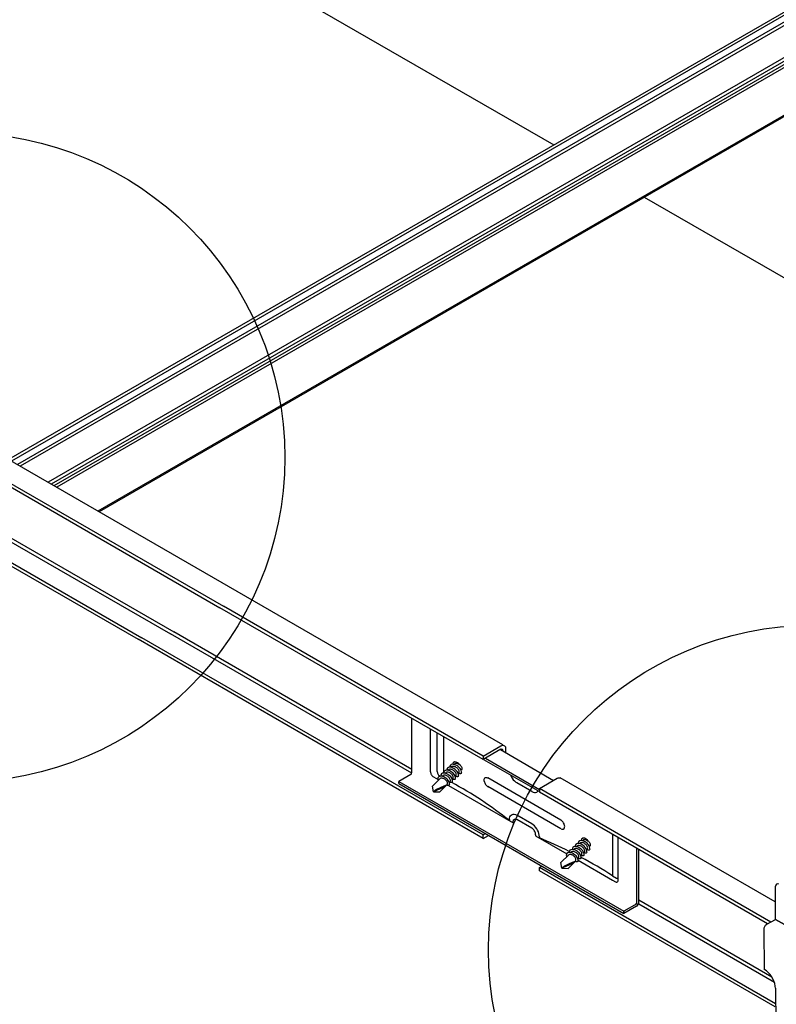
# Model space of a CAD drawing. Extents: x -10986 to 1073, y -7633 to 771.
# Drawn here: x -7310 to -7106, y -2331 to -2065 of the extents above; entities that cross this region are included whole.
import ezdxf

# ---------------------------------------------------------------- set-up
doc = ezdxf.new("R2010")
doc.units = 0
doc.header["$MEASUREMENT"] = 0
doc.layers.get('0').update_dxf_attribs({"linetype": 'CONTINUOUS'})
for name, color, linetype in [('_8-1_', 7, 'CONTINUOUS'), ('_8-5_', 7, 'CONTINUOUS'), ('_8-6_', 7, 'CONTINUOUS'), ('_8-D_', 7, 'CONTINUOUS')]:
    doc.layers.add(name, color=color, linetype=linetype)

msp = doc.modelspace()

# ---------------------------------------------------------------- linework, layer by layer
at = {"linetype": 'Continuous'}
for p, q in [((-6876.48, -1931.32), (-7313.4, -2183.58)), ((-6875.71, -1931.77), (-7312.64, -2184.03)), ((-6875.24, -1933.34), (-7311.03, -2184.95)), ((-6875.23, -1934.21), (-7310.28, -2185.39)), ((-6865.83, -1937.47), (-7302.75, -2189.73)), ((-6864.98, -1937.96), (-7301.9, -2190.22)), ((-6864.22, -1938.4), (-7301.14, -2190.67)), ((-6863.49, -1938.82), (-7300.41, -2191.09)), ((-6852.33, -1945.27), (-7289.25, -2197.53)), ((-6852.02, -1945.45), (-7288.94, -2197.71))]:
    msp.add_line(p, q, dxfattribs=at)
at = {"layer": '_8-1_', "linetype": 'Continuous'}
for p, q in [((-7364.97, -1983.57), (-7165.97, -2098.46)), ((-7364.97, -1983.57), (-7165.97, -2098.46)), ((-7141.51, -2112.59), (-6935.2, -2231.7)), ((-7141.51, -2112.59), (-6935.2, -2231.7))]:
    msp.add_line(p, q, dxfattribs=at)
at = {"layer": '_8-5_', "linetype": 'Continuous'}
for p, q in [((-7179.74, -2260.75), (-7318.9, -2180.41)), ((-7325.58, -2183.66), (-7256.29, -2223.67)), ((-7324.71, -2183.23), (-7255.3, -2223.3)), ((-7329.34, -2196.31), (-7269.64, -2230.77)), ((-7329.07, -2195.41), (-7268.77, -2230.22)), ((-7329.35, -2202.8), (-7278.37, -2232.23)), ((-7329.31, -2201.89), (-7277.39, -2231.87)), ((-7185.08, -2264.78), (-7256.29, -2223.67)), ((-7185.08, -2263.84), (-7255.3, -2223.3)), ((-7185.08, -2286.09), (-7278.37, -2232.23)), ((-7185.08, -2285.16), (-7277.39, -2231.87)), ((-7204.36, -2268.47), (-7269.64, -2230.77)), ((-7204.36, -2267.41), (-7268.77, -2230.22)), ((-7204.36, -2268.3), (-7204.36, -2253.65)), ((-7199.29, -2268.11), (-7199.29, -2256.58)), ((-7197.51, -2267.97), (-7197.51, -2257.6)), ((-7195.74, -2268.44), (-7195.74, -2258.63)), ((-7185.08, -2263.84), (-7180.27, -2261.06)), ((-7180.27, -2261.99), (-7185.08, -2264.78)), ((-7180.27, -2261.06), (-7180.05, -2260.95)), ((-7180.27, -2261.99), (-7180.19, -2261.96)), ((-7179.81, -2262.26), (-7180.27, -2261.99)), ((-7180.19, -2261.96), (-7180.11, -2261.94)), ((-7180.11, -2261.94), (-7180.04, -2261.93)), ((-7180.05, -2260.95), (-7179.83, -2260.9)), ((-7180.04, -2261.93), (-7179.97, -2261.95)), ((-7179.97, -2261.95), (-7179.92, -2261.98)), ((-7179.92, -2261.98), (-7179.87, -2262.03)), ((-7179.83, -2260.9), (-7179.63, -2260.89)), ((-7179.63, -2260.89), (-7179.45, -2260.93)), ((-7179.45, -2260.93), (-7179.29, -2261.02)), ((-7179.29, -2261.02), (-7179.17, -2261.16)), ((-7179.17, -2261.16), (-7179.07, -2261.33)), ((-7179.07, -2261.33), (-7179.02, -2261.55)), ((-7179.02, -2261.55), (-7179, -2261.79)), ((-7179, -2261.79), (-7179, -2262.9)), ((-7185.08, -2263.84), (-7185.08, -2264.78)), ((-7184.48, -2264.42), (-7169.87, -2272.86)), ((-7180.42, -2262.08), (-7166.01, -2270.4)), ((-7179.87, -2262.03), (-7179.84, -2262.09)), ((-7179.84, -2262.09), (-7179.82, -2262.17)), ((-7179.82, -2262.17), (-7179.81, -2262.26)), ((-7179.81, -2262.26), (-7179.81, -2262.43)), ((-7194.9, -2267.33), (-7194.93, -2267.64)), ((-7194.75, -2267.07), (-7194.9, -2267.33)), ((-7194.49, -2266.91), (-7194.75, -2267.07)), ((-7194.18, -2266.85), (-7194.49, -2266.91)), ((-7193.87, -2266.86), (-7194.18, -2266.85)), ((-7194.1, -2266.54), (-7194.14, -2266.84)), ((-7193.95, -2266.27), (-7194.1, -2266.54)), ((-7193.69, -2266.11), (-7193.95, -2266.27)), ((-7193.57, -2266.94), (-7193.87, -2266.86)), ((-7193.75, -2266.89), (-7193.53, -2266.67)), ((-7193.39, -2266.05), (-7193.69, -2266.11)), ((-7193.5, -2266.67), (-7193.65, -2266.8)), ((-7193.29, -2267.05), (-7193.57, -2266.94)), ((-7193.31, -2266.6), (-7193.5, -2266.67)), ((-7193.08, -2266.07), (-7193.39, -2266.05)), ((-7193.2, -2265.62), (-7193.34, -2266.05)), ((-7193.11, -2266.6), (-7193.31, -2266.6)), ((-7193.01, -2267.19), (-7193.29, -2267.05)), ((-7192.82, -2265.4), (-7193.2, -2265.62)), ((-7192.91, -2266.63), (-7193.11, -2266.6)), ((-7192.78, -2266.14), (-7193.08, -2266.07)), ((-7192.75, -2267.36), (-7193.01, -2267.19)), ((-7192.96, -2266.09), (-7192.76, -2265.9)), ((-7192.71, -2266.69), (-7192.91, -2266.63)), ((-7192.7, -2265.87), (-7192.85, -2266)), ((-7192.37, -2265.43), (-7192.82, -2265.4)), ((-7192.49, -2266.25), (-7192.78, -2266.14)), ((-7192.53, -2266.77), (-7192.71, -2266.69)), ((-7192.51, -2265.81), (-7192.7, -2265.87)), ((-7192.35, -2266.87), (-7192.53, -2266.77)), ((-7192.31, -2265.8), (-7192.51, -2265.81)), ((-7192.22, -2266.4), (-7192.49, -2266.25)), ((-7191.97, -2265.63), (-7192.37, -2265.43)), ((-7192.19, -2266.99), (-7192.35, -2266.87)), ((-7192.11, -2265.83), (-7192.31, -2265.8)), ((-7191.96, -2266.57), (-7192.22, -2266.4)), ((-7192.04, -2267.12), (-7192.19, -2266.99)), ((-7191.92, -2265.89), (-7192.11, -2265.83)), ((-7191.9, -2267.26), (-7192.04, -2267.12)), ((-7191.62, -2265.91), (-7191.97, -2265.63)), ((-7191.72, -2266.76), (-7191.96, -2266.57)), ((-7191.73, -2265.97), (-7191.92, -2265.89)), ((-7191.77, -2267.42), (-7191.9, -2267.26)), ((-7191.56, -2266.07), (-7191.73, -2265.97)), ((-7191.5, -2266.98), (-7191.72, -2266.76)), ((-7191.32, -2266.25), (-7191.62, -2265.91)), ((-7191.4, -2266.19), (-7191.56, -2266.07)), ((-7191.3, -2267.22), (-7191.5, -2266.98)), ((-7191.24, -2266.32), (-7191.4, -2266.19)), ((-7191.14, -2267.48), (-7191.3, -2267.22)), ((-7191.1, -2266.47), (-7191.24, -2266.32)), ((-7190.98, -2266.62), (-7191.1, -2266.47)), ((-7190.87, -2266.8), (-7190.98, -2266.62)), ((-7190.79, -2266.98), (-7190.87, -2266.8)), ((-7190.75, -2267.17), (-7190.79, -2266.98)), ((-7190.76, -2267.37), (-7190.75, -2267.17)), ((-7184.98, -2264.72), (-7169.87, -2273.44)), ((-7204.65, -2268.81), (-7207.91, -2270.69)), ((-7199.29, -2268.11), (-7199.27, -2268.27)), ((-7199.27, -2268.27), (-7199.24, -2268.44)), ((-7199.24, -2268.44), (-7199.18, -2268.61)), ((-7199.18, -2268.61), (-7199.11, -2268.78)), ((-7199.11, -2268.78), (-7199.01, -2268.94)), ((-7199.01, -2268.94), (-7198.91, -2269.09)), ((-7198.91, -2269.09), (-7198.79, -2269.23)), ((-7198.79, -2269.23), (-7198.66, -2269.34)), ((-7196.68, -2269.85), (-7198.79, -2271.96)), ((-7198.66, -2269.34), (-7198.53, -2269.43)), ((-7198.53, -2269.43), (-7198.47, -2269.46)), ((-7198.47, -2269.46), (-7197.28, -2270.15)), ((-7197.51, -2267.97), (-7197.5, -2268.13)), ((-7197.5, -2268.13), (-7197.46, -2268.3)), ((-7197.46, -2268.3), (-7197.41, -2268.47)), ((-7197.41, -2268.47), (-7197.33, -2268.64)), ((-7197.33, -2268.64), (-7197.24, -2268.8)), ((-7197.29, -2269.75), (-7197.32, -2270.06)), ((-7197.14, -2269.49), (-7197.29, -2269.75)), ((-7197.24, -2268.8), (-7197.13, -2268.95)), ((-7196.88, -2269.33), (-7197.14, -2269.49)), ((-7197.13, -2268.95), (-7197.01, -2269.08)), ((-7197.01, -2269.08), (-7196.88, -2269.2)), ((-7196.88, -2269.2), (-7196.75, -2269.29)), ((-7196.58, -2269.27), (-7196.88, -2269.33)), ((-7196.75, -2269.29), (-7196.73, -2269.3)), ((-7196.75, -2269.29), (-7196.73, -2269.3)), ((-7196.5, -2269.79), (-7196.68, -2269.85)), ((-7196.28, -2269.28), (-7196.58, -2269.27)), ((-7196.49, -2268.92), (-7196.52, -2269.23)), ((-7196.31, -2269.78), (-7196.5, -2269.79)), ((-7196.33, -2268.65), (-7196.49, -2268.92)), ((-7196.07, -2268.49), (-7196.33, -2268.65)), ((-7196.13, -2269.8), (-7196.31, -2269.78)), ((-7195.98, -2269.35), (-7196.28, -2269.28)), ((-7196.14, -2269.27), (-7195.92, -2269.05)), ((-7195.94, -2269.85), (-7196.13, -2269.8)), ((-7195.76, -2268.44), (-7196.07, -2268.49)), ((-7195.88, -2269.05), (-7196.03, -2269.18)), ((-7195.69, -2269.46), (-7195.98, -2269.35)), ((-7195.77, -2269.92), (-7195.94, -2269.85)), ((-7195.69, -2268.99), (-7195.88, -2269.05)), ((-7195.6, -2270.01), (-7195.77, -2269.92)), ((-7195.45, -2268.46), (-7195.76, -2268.44)), ((-7195.7, -2268.13), (-7195.73, -2268.43)), ((-7195.54, -2267.87), (-7195.7, -2268.13)), ((-7195.49, -2268.98), (-7195.69, -2268.99)), ((-7195.42, -2269.6), (-7195.69, -2269.46)), ((-7195.29, -2267.7), (-7195.54, -2267.87)), ((-7195.29, -2269.01), (-7195.49, -2268.98)), ((-7195.15, -2268.53), (-7195.45, -2268.46)), ((-7195.16, -2269.77), (-7195.42, -2269.6)), ((-7195.34, -2268.48), (-7195.11, -2268.25)), ((-7194.99, -2267.64), (-7195.29, -2267.7)), ((-7195.1, -2269.07), (-7195.29, -2269.01)), ((-7195.09, -2268.26), (-7195.24, -2268.39)), ((-7194.92, -2269.96), (-7195.16, -2269.77)), ((-7194.86, -2268.65), (-7195.15, -2268.53)), ((-7194.91, -2269.15), (-7195.1, -2269.07)), ((-7194.9, -2268.19), (-7195.09, -2268.26)), ((-7194.68, -2267.66), (-7194.99, -2267.64)), ((-7194.7, -2270.18), (-7194.92, -2269.96)), ((-7194.74, -2269.26), (-7194.91, -2269.15)), ((-7194.7, -2268.19), (-7194.9, -2268.19)), ((-7194.58, -2268.79), (-7194.86, -2268.65)), ((-7194.58, -2269.37), (-7194.74, -2269.26)), ((-7194.5, -2268.22), (-7194.7, -2268.19)), ((-7194.38, -2267.73), (-7194.68, -2267.66)), ((-7194.32, -2268.97), (-7194.58, -2268.79)), ((-7194.42, -2269.5), (-7194.58, -2269.37)), ((-7194.55, -2267.68), (-7194.34, -2267.47)), ((-7194.3, -2268.28), (-7194.5, -2268.22)), ((-7194.29, -2267.46), (-7194.44, -2267.59)), ((-7194.28, -2269.65), (-7194.42, -2269.5)), ((-7194.09, -2267.84), (-7194.38, -2267.73)), ((-7194.08, -2269.17), (-7194.32, -2268.97)), ((-7194.12, -2268.36), (-7194.3, -2268.28)), ((-7194.1, -2267.4), (-7194.29, -2267.46)), ((-7194.16, -2269.8), (-7194.28, -2269.65)), ((-7194.05, -2269.98), (-7194.16, -2269.8)), ((-7193.94, -2268.46), (-7194.12, -2268.36)), ((-7193.9, -2267.39), (-7194.1, -2267.4)), ((-7193.82, -2267.98), (-7194.09, -2267.84)), ((-7193.86, -2269.39), (-7194.08, -2269.17)), ((-7193.97, -2270.16), (-7194.05, -2269.98)), ((-7193.78, -2268.58), (-7193.94, -2268.46)), ((-7193.7, -2267.42), (-7193.9, -2267.39)), ((-7193.67, -2269.63), (-7193.86, -2269.39)), ((-7193.56, -2268.14), (-7193.82, -2267.98)), ((-7193.63, -2268.71), (-7193.78, -2268.58)), ((-7193.51, -2267.48), (-7193.7, -2267.42)), ((-7193.5, -2269.9), (-7193.67, -2269.63)), ((-7193.49, -2268.85), (-7193.63, -2268.71)), ((-7193.32, -2268.34), (-7193.56, -2268.14)), ((-7193.32, -2267.56), (-7193.51, -2267.48)), ((-7193.38, -2270.19), (-7193.5, -2269.9)), ((-7193.36, -2269.01), (-7193.49, -2268.85)), ((-7193.4, -2270.13), (-7193.21, -2269.94)), ((-7193.26, -2269.18), (-7193.36, -2269.01)), ((-7193.15, -2267.66), (-7193.32, -2267.56)), ((-7193.11, -2268.55), (-7193.32, -2268.34)), ((-7193.18, -2269.36), (-7193.26, -2269.18)), ((-7193.23, -2269.94), (-7193.14, -2269.76)), ((-7193.14, -2269.56), (-7193.18, -2269.36)), ((-7192.99, -2267.78), (-7193.15, -2267.66)), ((-7193.14, -2269.76), (-7193.14, -2269.56)), ((-7192.91, -2268.79), (-7193.11, -2268.55)), ((-7192.83, -2267.91), (-7192.99, -2267.78)), ((-7192.74, -2269.04), (-7192.91, -2268.79)), ((-7192.69, -2268.06), (-7192.83, -2267.91)), ((-7192.51, -2267.56), (-7192.75, -2267.36)), ((-7192.61, -2269.32), (-7192.74, -2269.04)), ((-7192.57, -2268.21), (-7192.69, -2268.06)), ((-7192.56, -2269.95), (-7192.64, -2270.1)), ((-7192.61, -2269.33), (-7192.41, -2269.13)), ((-7192.54, -2269.62), (-7192.61, -2269.32)), ((-7192.46, -2268.39), (-7192.57, -2268.21)), ((-7192.55, -2269.92), (-7192.54, -2269.62)), ((-7192.3, -2267.77), (-7192.51, -2267.56)), ((-7192.38, -2268.57), (-7192.46, -2268.39)), ((-7192.31, -2269.37), (-7192.46, -2269.31)), ((-7192.43, -2269.14), (-7192.35, -2268.96)), ((-7192.34, -2268.76), (-7192.38, -2268.57)), ((-7192.35, -2268.96), (-7192.34, -2268.76)), ((-7192.14, -2269.41), (-7192.31, -2269.37)), ((-7192.1, -2268.01), (-7192.3, -2267.77)), ((-7191.98, -2269.4), (-7192.14, -2269.41)), ((-7191.93, -2268.27), (-7192.1, -2268.01)), ((-7191.84, -2269.31), (-7191.98, -2269.4)), ((-7191.81, -2268.55), (-7191.93, -2268.27)), ((-7191.76, -2269.16), (-7191.84, -2269.31)), ((-7191.81, -2268.54), (-7191.59, -2268.31)), ((-7191.74, -2268.85), (-7191.81, -2268.55)), ((-7191.67, -2267.59), (-7191.77, -2267.42)), ((-7191.76, -2269.16), (-7191.74, -2268.85)), ((-7191.59, -2267.77), (-7191.67, -2267.59)), ((-7191.51, -2268.57), (-7191.67, -2268.51)), ((-7191.64, -2268.35), (-7191.55, -2268.17)), ((-7191.55, -2267.97), (-7191.59, -2267.77)), ((-7191.55, -2268.17), (-7191.55, -2267.97)), ((-7191.35, -2268.61), (-7191.51, -2268.57)), ((-7191.18, -2268.61), (-7191.35, -2268.61)), ((-7191.05, -2268.51), (-7191.18, -2268.61)), ((-7191.01, -2267.76), (-7191.14, -2267.48)), ((-7190.96, -2268.36), (-7191.05, -2268.51)), ((-7190.94, -2268.06), (-7191.01, -2267.76)), ((-7190.96, -2268.37), (-7190.94, -2268.06)), ((-7190.84, -2267.55), (-7190.76, -2267.37)), ((-7184.8, -2270.03), (-7184.74, -2269.87)), ((-7184.74, -2269.87), (-7184.65, -2269.74)), ((-7184.65, -2269.74), (-7184.53, -2269.65)), ((-7184.53, -2269.65), (-7184.4, -2269.6)), ((-7184.4, -2269.6), (-7184.25, -2269.59)), ((-7184.25, -2269.59), (-7184.08, -2269.61)), ((-7184.08, -2269.61), (-7183.9, -2269.68)), ((-7183.9, -2269.68), (-7183.82, -2269.73)), ((-7164.04, -2281.15), (-7183.82, -2269.73)), ((-7177.68, -2268.93), (-7177.47, -2269.38)), ((-7177.47, -2269.38), (-7177.21, -2269.81)), ((-7177.21, -2269.81), (-7176.92, -2270.21)), ((-7169.87, -2272.62), (-7165.05, -2269.84)), ((-7165.05, -2269.84), (-7164.83, -2269.74)), ((-7164.83, -2269.74), (-7164.62, -2269.68)), ((-7164.62, -2269.68), (-7164.42, -2269.67)), ((-7164.42, -2269.67), (-7164.24, -2269.71)), ((-7164.24, -2269.71), (-7164.15, -2269.75)), ((-7106.06, -2303.29), (-7164.21, -2269.72)), ((-7207.91, -2271.28), (-7207.91, -2270.69)), ((-7207.91, -2270.69), (-7147.05, -2305.83)), ((-7207.91, -2271.28), (-7147.05, -2306.42)), ((-7198.54, -2273.5), (-7198.79, -2271.96)), ((-7196.7, -2272.39), (-7197.65, -2272.9)), ((-7196.45, -2272.62), (-7197.5, -2273.07)), ((-7197.32, -2270.06), (-7197.19, -2270.36)), ((-7194.8, -2271.55), (-7196.79, -2273.54)), ((-7195.71, -2271.97), (-7196.7, -2272.39)), ((-7195.42, -2272.16), (-7196.45, -2272.62)), ((-7195.71, -2271.97), (-7194.8, -2271.55)), ((-7195.44, -2270.11), (-7195.6, -2270.01)), ((-7195.29, -2270.23), (-7195.44, -2270.11)), ((-7195.16, -2270.36), (-7195.29, -2270.23)), ((-7195.03, -2270.5), (-7195.16, -2270.36)), ((-7194.92, -2270.65), (-7195.03, -2270.5)), ((-7194.83, -2270.81), (-7194.92, -2270.65)), ((-7194.69, -2271.76), (-7194.85, -2271.7)), ((-7194.76, -2270.99), (-7194.83, -2270.81)), ((-7194.82, -2271.53), (-7194.74, -2271.36)), ((-7194.72, -2271.17), (-7194.76, -2270.99)), ((-7194.74, -2271.36), (-7194.72, -2271.17)), ((-7194.51, -2270.41), (-7194.7, -2270.18)), ((-7194.53, -2271.79), (-7194.69, -2271.76)), ((-7194.36, -2271.79), (-7194.53, -2271.79)), ((-7194.34, -2270.67), (-7194.51, -2270.41)), ((-7194.44, -2271.79), (-7176.97, -2281.88)), ((-7194.23, -2271.69), (-7194.36, -2271.79)), ((-7194.21, -2270.95), (-7194.34, -2270.67)), ((-7194.15, -2271.55), (-7194.23, -2271.69)), ((-7194.14, -2271.24), (-7194.21, -2270.95)), ((-7194.2, -2270.92), (-7193.98, -2270.71)), ((-7194.15, -2271.55), (-7194.14, -2271.24)), ((-7193.9, -2270.96), (-7194.05, -2270.9)), ((-7194.02, -2270.73), (-7193.94, -2270.55)), ((-7193.93, -2270.35), (-7193.97, -2270.16)), ((-7193.94, -2270.55), (-7193.93, -2270.35)), ((-7193.73, -2271), (-7193.9, -2270.96)), ((-7193.57, -2270.99), (-7193.73, -2271)), ((-7193.43, -2270.9), (-7193.57, -2270.99)), ((-7193.35, -2270.75), (-7193.43, -2270.9)), ((-7193.33, -2270.49), (-7193.38, -2270.19)), ((-7193.36, -2270.8), (-7193.33, -2270.49)), ((-7193.1, -2270.16), (-7193.26, -2270.1)), ((-7192.94, -2270.2), (-7193.1, -2270.16)), ((-7192.77, -2270.2), (-7192.94, -2270.2)), ((-7192.64, -2270.1), (-7192.77, -2270.2)), ((-7184.83, -2270.21), (-7184.8, -2270.03)), ((-7184.83, -2270.42), (-7184.83, -2270.21)), ((-7184.8, -2270.63), (-7184.83, -2270.42)), ((-7184.8, -2270.63), (-7184.74, -2270.86)), ((-7184.74, -2270.86), (-7184.65, -2271.09)), ((-7184.65, -2271.09), (-7184.53, -2271.31)), ((-7184.53, -2271.31), (-7184.4, -2271.52)), ((-7184.4, -2271.52), (-7184.25, -2271.71)), ((-7184.25, -2271.71), (-7184.08, -2271.88)), ((-7184.08, -2271.88), (-7183.9, -2272.01)), ((-7183.9, -2272.01), (-7183.74, -2272.11)), ((-7164.04, -2283.49), (-7183.82, -2272.07)), ((-7176.92, -2270.21), (-7176.59, -2270.56)), ((-7176.59, -2270.56), (-7176.25, -2270.85)), ((-7176.25, -2270.85), (-7175.9, -2271.08)), ((-7171.9, -2273.39), (-7175.96, -2271.04)), ((-7175.9, -2271.08), (-7175.81, -2271.12)), ((-7169.87, -2272.62), (-7169.87, -2273.56)), ((-7107.31, -2308.74), (-7169.87, -2272.62)), ((-7197.65, -2272.9), (-7198.54, -2273.5)), ((-7197.5, -2273.07), (-7198.54, -2273.5)), ((-7198.54, -2273.5), (-7196.79, -2273.54)), ((-7171.9, -2273.39), (-7171.55, -2273.55)), ((-7171.55, -2273.55), (-7171.2, -2273.64)), ((-7171.2, -2273.64), (-7170.88, -2273.66)), ((-7170.88, -2273.66), (-7170.59, -2273.59)), ((-7170.59, -2273.59), (-7170.34, -2273.45)), ((-7170.34, -2273.45), (-7170.17, -2273.27)), ((-7108.13, -2309.21), (-7169.87, -2273.56)), ((-7177.98, -2281), (-7177.95, -2280.61)), ((-7177.95, -2280.61), (-7177.86, -2280.27)), ((-7177.86, -2280.27), (-7177.71, -2279.98)), ((-7177.71, -2279.98), (-7177.51, -2279.77)), ((-7177.51, -2279.77), (-7177.26, -2279.62)), ((-7177.26, -2279.62), (-7176.97, -2279.56)), ((-7176.97, -2279.56), (-7176.65, -2279.57)), ((-7176.65, -2279.57), (-7176.31, -2279.66)), ((-7176.31, -2279.66), (-7175.96, -2279.83)), ((-7171.9, -2282.17), (-7175.96, -2279.83)), ((-7177.98, -2281), (-7177.98, -2281.29)), ((-7176.97, -2281.58), (-7176.95, -2281.39)), ((-7176.97, -2281.58), (-7176.97, -2281.88)), ((-7176.95, -2281.39), (-7176.91, -2281.22)), ((-7176.91, -2281.22), (-7176.83, -2281.08)), ((-7176.83, -2281.08), (-7176.73, -2280.97)), ((-7176.73, -2280.97), (-7176.61, -2280.9)), ((-7176.61, -2280.9), (-7176.46, -2280.86)), ((-7176.46, -2280.86), (-7176.3, -2280.87)), ((-7176.3, -2280.87), (-7176.13, -2280.92)), ((-7176.13, -2280.92), (-7175.96, -2281)), ((-7171.9, -2283.34), (-7175.96, -2281)), ((-7171.9, -2282.17), (-7172.04, -2282.09)), ((-7171.55, -2282.41), (-7171.9, -2282.17)), ((-7171.2, -2282.71), (-7171.55, -2282.41)), ((-7170.88, -2283.07), (-7171.2, -2282.71)), ((-7170.59, -2283.47), (-7170.88, -2283.07)), ((-7163.95, -2281.2), (-7164.11, -2281.11)), ((-7163.77, -2281.34), (-7163.95, -2281.2)), ((-7163.61, -2281.5), (-7163.77, -2281.34)), ((-7163.45, -2281.69), (-7163.61, -2281.5)), ((-7163.32, -2281.9), (-7163.45, -2281.69)), ((-7163.21, -2282.12), (-7163.32, -2281.9)), ((-7163.12, -2282.35), (-7163.21, -2282.12)), ((-7163.06, -2282.58), (-7163.12, -2282.35)), ((-7163.12, -2283.36), (-7163.06, -2283.2)), ((-7163.05, -2282.6), (-7163.06, -2282.58)), ((-7163.06, -2283.2), (-7163.03, -2283.02)), ((-7163.02, -2282.82), (-7163.05, -2282.6)), ((-7163.03, -2283.02), (-7163.02, -2282.82)), ((-7185.08, -2285.16), (-7184.48, -2284.81)), ((-7185.08, -2286.09), (-7185.08, -2285.16)), ((-7185.08, -2286.09), (-7183.66, -2285.27)), ((-7171.72, -2283.46), (-7171.9, -2283.34)), ((-7171.55, -2283.61), (-7171.72, -2283.46)), ((-7171.39, -2283.79), (-7171.55, -2283.61)), ((-7171.25, -2283.99), (-7171.39, -2283.79)), ((-7171.12, -2284.21), (-7171.25, -2283.99)), ((-7171.02, -2284.43), (-7171.12, -2284.21)), ((-7170.94, -2284.66), (-7171.02, -2284.43)), ((-7170.9, -2284.89), (-7170.94, -2284.66)), ((-7170.88, -2285.1), (-7170.9, -2284.89)), ((-7170.88, -2285.1), (-7170.88, -2285.39)), ((-7170.88, -2285.39), (-7162.46, -2290.25)), ((-7170.34, -2283.9), (-7170.59, -2283.47)), ((-7170.14, -2284.36), (-7170.34, -2283.9)), ((-7169.99, -2284.81), (-7170.14, -2284.36)), ((-7169.9, -2285.26), (-7169.99, -2284.81)), ((-7169.87, -2285.68), (-7169.9, -2285.26)), ((-7169.87, -2285.68), (-7169.87, -2285.98)), ((-7163.96, -2283.53), (-7163.79, -2283.6)), ((-7163.79, -2283.6), (-7163.62, -2283.63)), ((-7163.62, -2283.63), (-7163.47, -2283.61)), ((-7163.47, -2283.61), (-7163.33, -2283.57)), ((-7163.33, -2283.57), (-7163.21, -2283.48)), ((-7163.21, -2283.48), (-7163.12, -2283.36)), ((-7150.09, -2284.98), (-7150.09, -2296.23)), ((-7148.57, -2297.4), (-7148.57, -2285.86)), ((-7160.8, -2288.52), (-7160.95, -2288.78)), ((-7160.54, -2288.36), (-7160.8, -2288.52)), ((-7160.24, -2288.3), (-7160.54, -2288.36)), ((-7159.94, -2288.31), (-7160.24, -2288.3)), ((-7160.16, -2287.99), (-7160.19, -2288.29)), ((-7160, -2287.72), (-7160.16, -2287.99)), ((-7159.74, -2287.56), (-7160, -2287.72)), ((-7159.64, -2288.38), (-7159.94, -2288.31)), ((-7159.8, -2288.34), (-7159.6, -2288.13)), ((-7159.44, -2287.5), (-7159.74, -2287.56)), ((-7159.55, -2288.12), (-7159.7, -2288.25)), ((-7159.35, -2288.49), (-7159.64, -2288.38)), ((-7159.36, -2288.05), (-7159.55, -2288.12)), ((-7159.13, -2287.52), (-7159.44, -2287.5)), ((-7159.36, -2287.19), (-7159.39, -2287.5)), ((-7159.21, -2286.93), (-7159.36, -2287.19)), ((-7159.16, -2288.05), (-7159.36, -2288.05)), ((-7159.08, -2288.63), (-7159.35, -2288.49)), ((-7158.95, -2286.76), (-7159.21, -2286.93)), ((-7158.96, -2288.08), (-7159.16, -2288.05)), ((-7158.83, -2287.59), (-7159.13, -2287.52)), ((-7158.82, -2288.8), (-7159.08, -2288.63)), ((-7159.01, -2287.54), (-7158.79, -2287.32)), ((-7158.76, -2288.14), (-7158.96, -2288.08)), ((-7158.64, -2286.71), (-7158.95, -2286.76)), ((-7158.75, -2287.32), (-7158.9, -2287.45)), ((-7158.54, -2287.7), (-7158.83, -2287.59)), ((-7158.58, -2288.22), (-7158.76, -2288.14)), ((-7158.56, -2287.26), (-7158.75, -2287.32)), ((-7158.33, -2286.72), (-7158.64, -2286.71)), ((-7158.46, -2286.28), (-7158.6, -2286.7)), ((-7158.41, -2288.32), (-7158.58, -2288.22)), ((-7158.36, -2287.25), (-7158.56, -2287.26)), ((-7158.27, -2287.84), (-7158.54, -2287.7)), ((-7158.08, -2286.06), (-7158.46, -2286.28)), ((-7158.24, -2288.44), (-7158.41, -2288.32)), ((-7158.16, -2287.28), (-7158.36, -2287.25)), ((-7158.03, -2286.8), (-7158.33, -2286.72)), ((-7158.01, -2288.02), (-7158.27, -2287.84)), ((-7158.09, -2288.57), (-7158.24, -2288.44)), ((-7158.21, -2286.75), (-7158.02, -2286.55)), ((-7157.97, -2287.34), (-7158.16, -2287.28)), ((-7157.96, -2286.53), (-7158.11, -2286.66)), ((-7157.95, -2288.71), (-7158.09, -2288.57)), ((-7157.63, -2286.08), (-7158.08, -2286.06)), ((-7157.75, -2286.91), (-7158.03, -2286.8)), ((-7157.77, -2288.21), (-7158.01, -2288.02)), ((-7157.78, -2287.42), (-7157.97, -2287.34)), ((-7157.77, -2286.46), (-7157.96, -2286.53)), ((-7157.61, -2287.52), (-7157.78, -2287.42)), ((-7157.57, -2286.46), (-7157.77, -2286.46)), ((-7157.55, -2288.43), (-7157.77, -2288.21)), ((-7157.47, -2287.05), (-7157.75, -2286.91)), ((-7157.23, -2286.28), (-7157.63, -2286.08)), ((-7157.45, -2287.64), (-7157.61, -2287.52)), ((-7157.37, -2286.49), (-7157.57, -2286.46)), ((-7157.36, -2288.67), (-7157.55, -2288.43)), ((-7157.21, -2287.22), (-7157.47, -2287.05)), ((-7157.29, -2287.77), (-7157.45, -2287.64)), ((-7157.17, -2286.55), (-7157.37, -2286.49)), ((-7157.15, -2287.92), (-7157.29, -2287.77)), ((-7156.87, -2286.56), (-7157.23, -2286.28)), ((-7156.97, -2287.42), (-7157.21, -2287.22)), ((-7156.99, -2286.63), (-7157.17, -2286.55)), ((-7157.03, -2288.07), (-7157.15, -2287.92)), ((-7156.92, -2288.24), (-7157.03, -2288.07)), ((-7156.82, -2286.73), (-7156.99, -2286.63)), ((-7156.75, -2287.63), (-7156.97, -2287.42)), ((-7156.84, -2288.43), (-7156.92, -2288.24)), ((-7156.58, -2286.9), (-7156.87, -2286.56)), ((-7156.8, -2288.62), (-7156.84, -2288.43)), ((-7156.65, -2286.85), (-7156.82, -2286.73)), ((-7156.81, -2288.82), (-7156.8, -2288.62)), ((-7156.56, -2287.87), (-7156.75, -2287.63)), ((-7156.5, -2286.98), (-7156.65, -2286.85)), ((-7156.39, -2288.13), (-7156.56, -2287.87)), ((-7156.36, -2287.12), (-7156.5, -2286.98)), ((-7156.27, -2288.41), (-7156.39, -2288.13)), ((-7156.23, -2287.28), (-7156.36, -2287.12)), ((-7156.2, -2288.72), (-7156.27, -2288.41)), ((-7156.13, -2287.45), (-7156.23, -2287.28)), ((-7156.05, -2287.63), (-7156.13, -2287.45)), ((-7156.1, -2288.21), (-7156.02, -2288.03)), ((-7156.01, -2287.83), (-7156.05, -2287.63)), ((-7156.02, -2288.03), (-7156.01, -2287.83)), ((-7161.94, -2290.5), (-7164.04, -2292.61)), ((-7162.55, -2290.41), (-7162.58, -2290.71)), ((-7162.58, -2290.71), (-7162.45, -2291.02)), ((-7162.4, -2290.15), (-7162.55, -2290.41)), ((-7162.14, -2289.98), (-7162.4, -2290.15)), ((-7161.84, -2289.92), (-7162.14, -2289.98)), ((-7161.76, -2290.44), (-7161.94, -2290.5)), ((-7161.53, -2289.94), (-7161.84, -2289.92)), ((-7161.74, -2289.57), (-7161.78, -2289.88)), ((-7161.57, -2290.43), (-7161.76, -2290.44)), ((-7161.59, -2289.31), (-7161.74, -2289.57)), ((-7161.32, -2289.15), (-7161.59, -2289.31)), ((-7161.38, -2290.45), (-7161.57, -2290.43)), ((-7161.24, -2290.01), (-7161.53, -2289.94)), ((-7161.4, -2289.93), (-7161.18, -2289.71)), ((-7161.2, -2290.5), (-7161.38, -2290.45)), ((-7161.02, -2289.09), (-7161.32, -2289.15)), ((-7161.14, -2289.71), (-7161.29, -2289.84)), ((-7160.95, -2290.11), (-7161.24, -2290.01)), ((-7161.02, -2290.58), (-7161.2, -2290.5)), ((-7160.95, -2289.64), (-7161.14, -2289.71)), ((-7160.7, -2289.11), (-7161.02, -2289.09)), ((-7160.86, -2290.66), (-7161.02, -2290.58)), ((-7160.95, -2288.78), (-7160.98, -2289.09)), ((-7160.75, -2289.64), (-7160.95, -2289.64)), ((-7160.67, -2290.26), (-7160.95, -2290.11)), ((-7160.7, -2290.77), (-7160.86, -2290.66)), ((-7160.55, -2289.67), (-7160.75, -2289.64)), ((-7160.4, -2289.19), (-7160.7, -2289.11)), ((-7160.55, -2290.88), (-7160.7, -2290.77)), ((-7160.42, -2290.42), (-7160.67, -2290.26)), ((-7160.6, -2289.13), (-7160.37, -2288.9)), ((-7160.35, -2289.73), (-7160.55, -2289.67)), ((-7160.41, -2291.01), (-7160.55, -2290.88)), ((-7160.34, -2288.91), (-7160.49, -2289.04)), ((-7160.18, -2290.62), (-7160.42, -2290.42)), ((-7160.29, -2291.15), (-7160.41, -2291.01)), ((-7160.11, -2289.3), (-7160.4, -2289.19)), ((-7160.17, -2289.81), (-7160.35, -2289.73)), ((-7160.15, -2288.85), (-7160.34, -2288.91)), ((-7160.18, -2291.31), (-7160.29, -2291.15)), ((-7159.96, -2290.83), (-7160.18, -2290.62)), ((-7160.08, -2291.47), (-7160.18, -2291.31)), ((-7160, -2289.91), (-7160.17, -2289.81)), ((-7159.95, -2288.84), (-7160.15, -2288.85)), ((-7159.84, -2289.45), (-7160.11, -2289.3)), ((-7159.83, -2290.03), (-7160, -2289.91)), ((-7159.76, -2291.07), (-7159.96, -2290.83)), ((-7159.75, -2288.87), (-7159.95, -2288.84)), ((-7159.58, -2289.62), (-7159.84, -2289.45)), ((-7159.68, -2290.16), (-7159.83, -2290.03)), ((-7159.6, -2291.32), (-7159.76, -2291.07)), ((-7159.56, -2288.93), (-7159.75, -2288.87)), ((-7159.54, -2290.3), (-7159.68, -2290.16)), ((-7159.34, -2289.82), (-7159.58, -2289.62)), ((-7159.38, -2289.01), (-7159.56, -2288.93)), ((-7159.41, -2290.46), (-7159.54, -2290.3)), ((-7159.31, -2290.63), (-7159.41, -2290.46)), ((-7159.2, -2289.11), (-7159.38, -2289.01)), ((-7159.12, -2290.04), (-7159.34, -2289.82)), ((-7159.23, -2290.81), (-7159.31, -2290.63)), ((-7159.28, -2291.39), (-7159.2, -2291.21)), ((-7159.19, -2291.01), (-7159.23, -2290.81)), ((-7159.04, -2289.23), (-7159.2, -2289.11)), ((-7159.2, -2291.21), (-7159.19, -2291.01)), ((-7158.92, -2290.29), (-7159.12, -2290.04)), ((-7158.88, -2289.36), (-7159.04, -2289.23)), ((-7158.76, -2290.55), (-7158.92, -2290.29)), ((-7158.74, -2289.51), (-7158.88, -2289.36)), ((-7158.58, -2288.99), (-7158.82, -2288.8)), ((-7158.64, -2290.84), (-7158.76, -2290.55)), ((-7158.62, -2289.66), (-7158.74, -2289.51)), ((-7158.66, -2290.78), (-7158.47, -2290.59)), ((-7158.58, -2291.15), (-7158.64, -2290.84)), ((-7158.51, -2289.83), (-7158.62, -2289.66)), ((-7158.62, -2291.45), (-7158.58, -2291.15)), ((-7158.36, -2289.21), (-7158.58, -2288.99)), ((-7158.43, -2290.02), (-7158.51, -2289.83)), ((-7158.36, -2290.82), (-7158.51, -2290.76)), ((-7158.48, -2290.59), (-7158.4, -2290.41)), ((-7158.39, -2290.21), (-7158.43, -2290.02)), ((-7158.4, -2290.41), (-7158.39, -2290.21)), ((-7158.16, -2289.44), (-7158.36, -2289.21)), ((-7158.19, -2290.86), (-7158.36, -2290.82)), ((-7158.03, -2290.85), (-7158.19, -2290.86)), ((-7158, -2289.7), (-7158.16, -2289.44)), ((-7157.89, -2290.76), (-7158.03, -2290.85)), ((-7157.87, -2289.98), (-7158, -2289.7)), ((-7157.82, -2288.87), (-7157.95, -2288.71)), ((-7157.81, -2290.61), (-7157.89, -2290.76)), ((-7157.79, -2290.27), (-7157.87, -2289.98)), ((-7157.86, -2289.99), (-7157.66, -2289.78)), ((-7157.72, -2289.04), (-7157.82, -2288.87)), ((-7157.8, -2290.58), (-7157.79, -2290.27)), ((-7157.64, -2289.22), (-7157.72, -2289.04)), ((-7157.56, -2290.02), (-7157.72, -2289.96)), ((-7157.69, -2289.8), (-7157.61, -2289.62)), ((-7157.6, -2289.42), (-7157.64, -2289.22)), ((-7157.61, -2289.62), (-7157.6, -2289.42)), ((-7157.4, -2290.06), (-7157.56, -2290.02)), ((-7157.23, -2290.06), (-7157.4, -2290.06)), ((-7157.19, -2288.93), (-7157.36, -2288.67)), ((-7157.1, -2289.96), (-7157.23, -2290.06)), ((-7157.06, -2289.21), (-7157.19, -2288.93)), ((-7157.02, -2289.81), (-7157.1, -2289.96)), ((-7157.07, -2289.19), (-7156.84, -2288.96)), ((-7157, -2289.51), (-7157.06, -2289.21)), ((-7157.02, -2289.81), (-7157, -2289.51)), ((-7156.77, -2289.23), (-7156.92, -2289.17)), ((-7156.89, -2289), (-7156.81, -2288.82)), ((-7156.6, -2289.26), (-7156.77, -2289.23)), ((-7156.44, -2289.26), (-7156.6, -2289.26)), ((-7156.3, -2289.16), (-7156.44, -2289.26)), ((-7156.22, -2289.02), (-7156.3, -2289.16)), ((-7156.22, -2289.02), (-7156.2, -2288.72)), ((-7143.5, -2303.78), (-7143.5, -2288.79)), ((-7142.99, -2303.4), (-7142.99, -2289.08)), ((-7169.87, -2293.94), (-7169.26, -2293.59)), ((-7169.87, -2294.88), (-7169.87, -2293.94)), ((-7105.98, -2330.83), (-7169.87, -2293.94)), ((-7163.8, -2294.16), (-7164.04, -2292.61)), ((-7162.91, -2293.56), (-7163.8, -2294.16)), ((-7162.75, -2293.72), (-7163.8, -2294.16)), ((-7161.96, -2293.05), (-7162.91, -2293.56)), ((-7161.71, -2293.27), (-7162.75, -2293.72)), ((-7160.05, -2292.21), (-7162.04, -2294.2)), ((-7160.97, -2292.63), (-7161.96, -2293.05)), ((-7160.67, -2292.82), (-7161.71, -2293.27)), ((-7160.97, -2292.63), (-7160.05, -2292.21)), ((-7159.95, -2292.41), (-7160.11, -2292.35)), ((-7160.01, -2291.64), (-7160.08, -2291.47)), ((-7160.07, -2292.18), (-7159.99, -2292.02)), ((-7159.98, -2291.83), (-7160.01, -2291.64)), ((-7159.99, -2292.02), (-7159.98, -2291.83)), ((-7159.79, -2292.45), (-7159.95, -2292.41)), ((-7159.62, -2292.44), (-7159.79, -2292.45)), ((-7159.48, -2292.35), (-7159.62, -2292.44)), ((-7159.47, -2291.6), (-7159.6, -2291.32)), ((-7159.4, -2292.2), (-7159.48, -2292.35)), ((-7159.39, -2291.9), (-7159.47, -2291.6)), ((-7159.45, -2291.58), (-7159.24, -2291.36)), ((-7159.4, -2292.2), (-7159.39, -2291.9)), ((-7159.4, -2292.02), (-7150.09, -2297.4)), ((-7159.15, -2291.61), (-7159.31, -2291.55)), ((-7158.99, -2291.65), (-7159.15, -2291.61)), ((-7158.82, -2291.65), (-7158.99, -2291.65)), ((-7158.69, -2291.55), (-7158.82, -2291.65)), ((-7158.61, -2291.41), (-7158.69, -2291.55)), ((-7106.06, -2331.72), (-7169.87, -2294.88)), ((-7163.8, -2294.16), (-7162.04, -2294.2)), ((-7150.09, -2296.23), (-7149.02, -2296.84)), ((-7150.09, -2297.4), (-7149.27, -2297.87)), ((-7149.27, -2297.87), (-7149.14, -2297.92)), ((-7149.14, -2297.92), (-7149.02, -2297.94)), ((-7149.02, -2296.84), (-7148.89, -2296.89)), ((-7149.02, -2297.94), (-7148.9, -2297.93)), ((-7148.9, -2297.93), (-7148.8, -2297.89)), ((-7148.89, -2296.89), (-7148.76, -2296.91)), ((-7148.8, -2297.89), (-7148.71, -2297.83)), ((-7148.76, -2296.91), (-7148.65, -2296.91)), ((-7148.71, -2297.83), (-7148.64, -2297.74)), ((-7148.65, -2296.91), (-7148.57, -2296.88)), ((-7148.64, -2297.74), (-7148.6, -2297.62)), ((-7148.6, -2297.62), (-7148.57, -2297.49)), ((-7148.57, -2297.49), (-7148.57, -2297.4)), ((-7143.5, -2303.78), (-7147.05, -2305.83)), ((-7143.57, -2304.41), (-7147.05, -2306.42)), ((-7106.99, -2323.63), (-7142.99, -2302.84)), ((-7106.31, -2325.07), (-7142.99, -2303.9)), ((-7147.05, -2306.42), (-7147.05, -2305.83)), ((-7147.05, -2305.83), (-7147.05, -2306.42))]:
    msp.add_line(p, q, dxfattribs=at)
for centre, radius, start, end in [((-7204.94, -2268.3), 0.586, 300, 0), ((-7240.89, -2359.57), 100.42, 51.2126, 61.8878), ((-7215.35, -2397.96), 120.87, 63.6877, 67.8975), ((-7215.35, -2397.96), 120.87, 57.322, 61.9767), ((-7144.08, -2303.44), 0.586, 300, 0), ((-7144.16, -2303.4), 1.17, 300, 0)]:
    msp.add_arc(centre, radius, start, end, dxfattribs=at)
at = {"layer": '_8-6_', "linetype": 'Continuous'}
for p, q in [((-7106.01, -2308.02), (-7106.01, -2299)), ((-7108.9, -2309.86), (-7109, -2310.04)), ((-7108.78, -2309.7), (-7108.9, -2309.86)), ((-7108.65, -2309.55), (-7108.78, -2309.7)), ((-7108.5, -2309.43), (-7108.65, -2309.55)), ((-7108.36, -2309.33), (-7108.5, -2309.43)), ((-7108.36, -2309.33), (-7106, -2308.01)), ((-7106.01, -2308.01), (-7093.27, -2315.23)), ((-7093.29, -2315.22), (-7106.01, -2308.01)), ((-7109.18, -2310.59), (-7109.19, -2310.77)), ((-7109.19, -2310.77), (-7109.1, -2321.54)), ((-7109.14, -2310.41), (-7109.18, -2310.59)), ((-7109.08, -2310.22), (-7109.14, -2310.41)), ((-7109, -2310.04), (-7109.08, -2310.22)), ((-7108.94, -2321.63), (-7109.1, -2321.54)), ((-7108.43, -2321.97), (-7108.94, -2321.63)), ((-7107.95, -2322.41), (-7108.43, -2321.97)), ((-7107.49, -2322.92), (-7107.95, -2322.41)), ((-7107.07, -2323.49), (-7107.49, -2322.92)), ((-7106.71, -2324.11), (-7107.07, -2323.49)), ((-7106.42, -2324.75), (-7106.71, -2324.11)), ((-7106.2, -2325.4), (-7106.42, -2324.75)), ((-7106.07, -2326.04), (-7106.2, -2325.4)), ((-7106.02, -2326.64), (-7106.07, -2326.04)), ((-7106.02, -2326.64), (-7105.94, -2336.15))]:
    msp.add_line(p, q, dxfattribs=at)
msp.add_arc((-7105.42, -2299), 0.586, 60.4697, 180, dxfattribs=at)
at = {"layer": '_8-D_', "color": 1, "linetype": 'Continuous'}
for centre in [(-7326.57, -2183.03), (-7095.8, -2316.27)]:
    msp.add_circle(centre, 87.85, dxfattribs=at)

doc.saveas('drawing.dxf')
